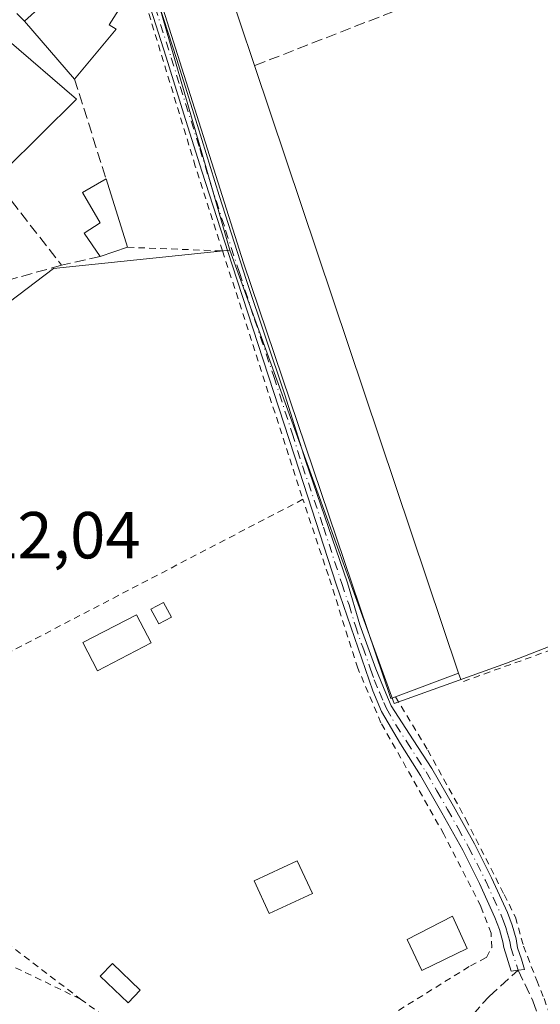
# Model space of a CAD drawing. Units: metres. Extents: x 566337 to 569762, y 4747259 to 4749606.
# Drawn here: x 567055 to 567133, y 4749118 to 4749267 of the extents above; entities that cross this region are included whole.
import ezdxf

# ---------------------------------------------------------------- set-up
doc = ezdxf.new("R2010")
doc.units = ezdxf.units.M
doc.header["$MEASUREMENT"] = 0
for name, pattern in [('DGN Style 2', [1.6480167562047852, 0.988810053722871, -0.6592067024819142]), ('DGN Style 3', [2.307223458686699, 1.648016756204785, -0.6592067024819142]), ('DGN Style 4', [2.6384748266838614, 1.318413404963828, -0.6592067024819142, 0.001648016756204785, -0.6592067024819142])]:
    doc.linetypes.add(name, pattern=pattern)
for name, color, linetype, lineweight in [('Alambrada', 7, 'DGN Style 2', 0), ('Camino Cxs', 7, 'Continuous', 0), ('Camino eje', 30, 'DGN Style 4', 13), ('Edificación Cxs', 1, 'Continuous', 13), ('Edificación ligera', 1, 'Continuous', 0), ('Edificación ligera Cxs', 1, 'Continuous', 0), ('Muro lineal', 1, 'DGN Style 3', 13), ('Núcleo urbano CxS', 7, 'Continuous', 0), ('Prado CxS', 92, 'Continuous', 0), ('Rótulo de punto de cota en terreno', 7, 'Continuous', 0), ('Senda', 7, 'DGN Style 3', 0), ('Valla', 7, 'DGN Style 2', 0)]:
    doc.layers.add(name, color=color, linetype=linetype, lineweight=lineweight)
doc.styles.add('Style-Arial', font='txt')

msp = doc.modelspace()

# ---------------------------------------------------------------- linework, layer by layer
at = {"layer": 'Alambrada', "color": 7, "linetype": 'DGN Style 2', "lineweight": 0, "extrusion": (-0.00381086816880349, 0.01179794393429519, 0.9999231399476278), "elevation": 54393.4945379322, "flags": 128}
msp.add_lwpolyline([(567083.4466503862, 4748920.53484409), (567095.5484227249, 4748883.072236763)], dxfattribs=at)
at = {"layer": 'Alambrada', "color": 7, "linetype": 'DGN Style 2', "lineweight": 0, "extrusion": (0.02574530508515275, 0.0134285016784449, 0.9995783384051219), "elevation": 78898.38639974844, "flags": 128}
msp.add_lwpolyline([(3948559.36781048, -2697980.802482739), (3948559.367810481, -2697895.094492284)], dxfattribs=at)
at = {"layer": 'Alambrada', "color": 7, "linetype": 'DGN Style 2', "lineweight": 0, "extrusion": (0.03439498566777077, -0.02482728843390378, 0.9990998902561914), "elevation": -97879.25824214342, "flags": 128}
msp.add_lwpolyline([(4182622.91398521, 2317709.548648612), (4182622.91398521, 2317690.378194933)], dxfattribs=at)
at = {"layer": 'Alambrada', "color": 7, "linetype": 'DGN Style 2', "lineweight": 0}
for points in [[(567079.6700999998, 4749107.690099999, 523.9826999999932), (567082.5500999996, 4749106.540100001, 523.1591999999946), (567086.4401000004, 4749106.340100001, 522.2746000000043), (567090.9200999998, 4749107.090100001, 521.7427000000025), (567110.6901000004, 4749116.3301, 522.9248999999982), (567122.9401000004, 4749123.9301, 523.4279999999999), (567125.3501000004, 4749125.190099999, 523.110799999995), (567126.1401000004, 4749126.670100001, 523.4287999999942), (567126.0301000001, 4749128.840100001, 523.8217000000004), (567124.4801000003, 4749132.9101, 523.972099999999), (567118.9301000005, 4749143.7601, 521.7091999999975), (567109.4401000004, 4749160.5801, 522.2960000000021), (567105.9600999998, 4749168.800100001, 523.5476000000053), (567101.5100999996, 4749182.8101, 527.0005999999995), (567097.6700999998, 4749194.290100001, 523.9413000000059)], [(567111.6201, 4749164.5101, 525.5589999999938), (567116.5000999998, 4749156.440099999, 521.7238000000071), (567122.2600999996, 4749146.0001, 521.7841000000044), (567128.0100999996, 4749134.670100001, 522.7486000000063), (567129.7301000003, 4749131.2501, 522.6946000000025), (567130.9200999998, 4749126.9001, 522.0476000000053), (567132.9200999998, 4749121.7301, 521.4354000000021), (567134.0401, 4749118.9901, 521.5083000000013), (567135.2801000001, 4749115.4801, 521.6371999999974)], [(567025.6401000004, 4749144.600099999, 524.8947999999946), (567029.4200999998, 4749141.5601, 525.3233999999939), (567046.4801000003, 4749132.370100001, 524.4303999999975), (567064.1401000004, 4749118.9001, 524.7958999999975)], [(567064.1401000004, 4749118.9001, 524.7958999999975), (567044.3601000002, 4749128.4801, 524.0274999999965), (567034.3101000004, 4749105.800100001, 535.4519), (567041.1901000004, 4749101.640100001, 532.7216999999946)]]:
    msp.add_polyline3d(points, dxfattribs=at)
at = {"layer": 'Camino Cxs', "color": 7, "linetype": 'Continuous', "lineweight": 0}
msp.add_polyline3d([(567076.0800999999, 4749268.690099999, 523.7826999999961), (567078.6001000004, 4749260.790100001, 523.704700000002), (567081.8000999996, 4749250.670100001, 525.295100000003), (567085.0401, 4749240.100099999, 524.7363000000041), (567089.1700999998, 4749227.290100001, 525.2997999999934), (567094.9501, 4749210.030099999, 525.9630000000034), (567098.0701000001, 4749200.1601, 525.3418999999994), (567104.3800999997, 4749181.6801, 527.2473000000027), (567106.2701000003, 4749175.350099999, 526.0806000000011), (567108.6501000002, 4749168.7401, 525.6242000000057), (567110.1801000005, 4749165.030099999, 524.9882999999973), (567110.9801000003, 4749163.130100001, 523.8154000000068), (567114.3101000004, 4749158.020099999, 521.8567999999941), (567117.1201, 4749153.6801, 521.7311000000045), (567120.3701, 4749148.020099999, 521.7318999999989), (567123.5500999996, 4749142.3101, 521.6949000000022), (567126.1201, 4749137.210100001, 521.9569000000047), (567128.5000999998, 4749131.970100001, 523.229600000006), (567129.2301000003, 4749130.030099999, 522.8387999999978), (567129.8101000004, 4749128.0001, 522.5396000000037), (567130.0301000001, 4749126.6501, 522.2636999999959), (567130.6255000001, 4749124.921700001, 521.8010000000068), (567131.1017000005, 4749123.3871, 521.5176000000065), (567130.1300999997, 4749123.2609, 521.5384999999952), (567129.0645000003, 4749123.122500001, 521.5409999999974), (567127.9801000003, 4749126.670100001, 522.8540999999968), (567127.8300999999, 4749127.550100001, 523.2091999999975), (567127.3000999996, 4749129.390100001, 523.5077000000019), (567126.6300999997, 4749131.200099999, 523.7612999999983), (567124.2901, 4749136.340100001, 522.3810999999987), (567121.7600999996, 4749141.360099999, 521.7246000000014), (567118.6001000004, 4749147.020099999, 521.6646000000037), (567115.3800999997, 4749152.640100001, 521.6729999999952), (567112.3701, 4749157.4101, 521.6398000000045), (567109.5301000001, 4749162.290100001, 522.6794999999984), (567108.2301000003, 4749165.4101, 523.6520000000019), (567107.1300999997, 4749168.610099999, 524.071100000001), (567104.8901000004, 4749175.030099999, 524.6352999999945), (567102.7100999998, 4749181.470100001, 525.7973999999958), (567097.1601, 4749198.530099999, 523.8592000000062), (567087.0201000003, 4749229.6801, 523.6664000000019), (567082.4401000004, 4749243.790100001, 523.025999999998), (567079.7301000003, 4749252.370100001, 523.7853999999934), (567077.0601000004, 4749260.960100001, 522.5959000000003), (567074.7001, 4749268.360099999, 523.6442999999999)], dxfattribs=at)
msp.add_polyline3d([(567076.0800999999, 4749268.690099999, 523.7826999999961), (567078.6001000004, 4749260.790100001, 523.704700000002), (567081.8000999996, 4749250.670100001, 525.295100000003), (567085.0401, 4749240.100099999, 524.7363000000041), (567089.1700999998, 4749227.290100001, 525.2997999999934), (567094.9501, 4749210.030099999, 525.9630000000034), (567098.0701000001, 4749200.1601, 525.3418999999994), (567104.3800999997, 4749181.6801, 527.2473000000027), (567106.2701000003, 4749175.350099999, 526.0806000000011), (567108.6501000002, 4749168.7401, 525.6242000000057), (567110.1801000005, 4749165.030099999, 524.9882999999973), (567110.9801000003, 4749163.130100001, 523.8154000000068), (567114.3101000004, 4749158.020099999, 521.8567999999941), (567117.1201, 4749153.6801, 521.7311000000045), (567120.3701, 4749148.020099999, 521.7318999999989), (567123.5500999996, 4749142.3101, 521.6949000000022), (567126.1201, 4749137.210100001, 521.9569000000047), (567128.5000999998, 4749131.970100001, 523.229600000006), (567129.2301000003, 4749130.030099999, 522.8387999999978), (567129.8101000004, 4749128.0001, 522.5396000000037), (567130.0301000001, 4749126.6501, 522.2636999999959), (567130.6255000001, 4749124.921700001, 521.8010000000068), (567131.1017000005, 4749123.3871, 521.5176000000065), (567130.1300999997, 4749123.2609, 521.5384999999952), (567129.0645000003, 4749123.122500001, 521.5409999999974), (567127.9801000003, 4749126.670100001, 522.8540999999968), (567127.8300999999, 4749127.550100001, 523.2091999999975), (567127.3000999996, 4749129.390100001, 523.5077000000019), (567126.6300999997, 4749131.200099999, 523.7612999999983), (567124.2901, 4749136.340100001, 522.3810999999987), (567121.7600999996, 4749141.360099999, 521.7246000000014), (567118.6001000004, 4749147.020099999, 521.6646000000037), (567115.3800999997, 4749152.640100001, 521.6729999999952), (567112.3701, 4749157.4101, 521.6398000000045), (567109.5301000001, 4749162.290100001, 522.6794999999984), (567108.2301000003, 4749165.4101, 523.6520000000019), (567107.1300999997, 4749168.610099999, 524.071100000001), (567104.8901000004, 4749175.030099999, 524.6352999999945), (567102.7100999998, 4749181.470100001, 525.7973999999958), (567097.1601, 4749198.530099999, 523.8592000000062), (567087.0201000003, 4749229.6801, 523.6664000000019), (567082.4401000004, 4749243.790100001, 523.025999999998), (567079.7301000003, 4749252.370100001, 523.7853999999934), (567077.0601000004, 4749260.960100001, 522.5959000000003), (567074.7001, 4749268.360099999, 523.6442999999999)], dxfattribs=at)
at = {"layer": 'Camino eje', "color": 30, "linetype": 'DGN Style 4', "lineweight": 13}
msp.add_polyline3d([(567075.3901000004, 4749268.5251, 523.7131999999983), (567077.8300999999, 4749260.8751, 522.9841000000015), (567079.1651, 4749256.5801, 524.0252999999939), (567082.1201, 4749247.2301, 524.2560999999987), (567083.7401000002, 4749241.9451, 523.7396000000008), (567086.0301000001, 4749234.890100001, 524.554999999993), (567088.0950999996, 4749228.485099999, 524.2168999999994), (567090.3901000004, 4749221.4351, 525.1303000000044), (567093.2801000001, 4749212.8051, 524.6693999999989), (567096.0551000005, 4749204.280099999, 525.1998000000021), (567097.6151000002, 4749199.345100001, 524.4928999999975), (567100.7701000003, 4749190.1051, 527.1584000000003), (567103.5450999998, 4749181.575099999, 526.5282000000007), (567104.6350999996, 4749178.3551, 525.6576999999961), (567105.5800999999, 4749175.190099999, 525.3531999999977), (567106.7001, 4749171.9801, 525.1187000000064), (567107.8901000004, 4749168.675100001, 524.7301000000007), (567108.4401000004, 4749167.075099999, 524.6742999999988), (567109.2050999999, 4749165.220100001, 524.3521000000037), (567109.8551000003, 4749163.6601, 523.7067999999999), (567110.2550999997, 4749162.710100001, 523.1444999999949), (567111.6750999996, 4749160.270099999, 522.6493999999948), (567113.3400999998, 4749157.715100001, 521.7409000000043), (567114.8450999996, 4749155.3301, 521.675700000007), (567116.2500999998, 4749153.1601, 521.7029999999941), (567117.8750999998, 4749150.3301, 521.687300000005), (567119.4851000002, 4749147.520099999, 521.6974000000046), (567121.0651000004, 4749144.690099999, 521.7341000000015), (567122.6551000001, 4749141.835100001, 521.7160000000003), (567125.2050999999, 4749136.7751, 522.156099999993), (567126.3750999998, 4749134.2051, 523.1704000000027), (567127.5651000004, 4749131.585100001, 523.5877000000038), (567127.9001000002, 4749130.6801, 523.3916999999929), (567128.2651000004, 4749129.710100001, 523.189400000003), (567128.5301000001, 4749128.790100001, 523.0368000000017), (567128.8201000001, 4749127.7751, 522.8776999999973), (567128.8951000003, 4749127.335100001, 522.7887000000047), (567129.0050999997, 4749126.6601, 522.5581999999995), (567130.1300999997, 4749123.2609, 521.5384999999952)], dxfattribs=at)
at = {"layer": 'Edificación Cxs', "color": 1, "linetype": 'Continuous', "lineweight": 13, "flags": 128}
for points, elevation in [([(567069.5301000001, 4749265.210100001), (567063.2600999996, 4749257.6801), (567055.7100999998, 4749266.4001), (567060.8601000002, 4749271.090100001), (567057.7301000003, 4749272.9001), (567063.9801000003, 4749281.5701), (567070.9600999998, 4749276.7301), (567072.1001000004, 4749271.5701), (567068.4801000003, 4749265.860099999)], 526.6861000000063), ([(567111.6201, 4749164.5101), (567110.9301000005, 4749164.2501), (567088.7301000003, 4749229.9801), (567074.0100999996, 4749276.540100001), (567083.6201, 4749279.9801), (567090.4001000002, 4749259.710100001), (567121.1201, 4749168.050100001)], 525.558999999994)]:
    msp.add_lwpolyline(points, close=True, dxfattribs=dict(at, elevation=elevation))
at = {"layer": 'Edificación Cxs', "color": 1, "linetype": 'Continuous', "lineweight": 13, "extrusion": (0.1219295669250115, 0.1627347793547672, 0.9791070280096219), "elevation": 842529.3676379209, "flags": 128}
msp.add_lwpolyline([(2393927.379036808, -4054190.033931297), (2393921.750965222, -4054198.73094817), (2393904.170774865, -4054186.315139011)], dxfattribs=at)
at = {"layer": 'Edificación Cxs', "color": 1, "linetype": 'Continuous', "lineweight": 13, "extrusion": (-0.04096077889687758, 0.0473083433140459, 0.9980401471108473), "elevation": 201975.3761592072, "flags": 128}
msp.add_lwpolyline([(-3537411.098320465, -3212932.958634518), (-3537411.098320465, -3212944.515620208)], dxfattribs=at)
at = {"layer": 'Edificación Cxs', "color": 1, "linetype": 'Continuous', "lineweight": 13, "extrusion": (0.01647051641324298, 0.01978038095812116, 0.9996686744207967), "elevation": 103806.0208181704, "flags": 128}
msp.add_lwpolyline([(2603197.890358976, -4011193.490231231), (2603197.890358975, -4011183.688320431)], dxfattribs=at)
at = {"layer": 'Edificación Cxs', "color": 1, "linetype": 'Continuous', "lineweight": 13, "extrusion": (0.002472574320751907, -0.00737747923965594, 0.9999697291299856), "elevation": -33109.87806240317, "flags": 128}
msp.add_lwpolyline([(567087.3670679643, 4749144.685744233), (567118.0888339746, 4749053.023249733)], dxfattribs=at)
at = {"layer": 'Edificación Cxs', "color": 1, "linetype": 'Continuous', "lineweight": 13, "extrusion": (0.07202876254550745, 0.02684019152852669, 0.9970413539492106), "elevation": 168840.8373294867, "flags": 128}
msp.add_lwpolyline([(4252214.605964111, -2183205.790762932), (4252214.605964111, -2183195.622552737)], dxfattribs=at)
at = {"layer": 'Edificación Cxs', "color": 1, "linetype": 'Continuous', "lineweight": 13}
for points in [[(567055.7100999998, 4749266.4001, 523.520399999994), (567060.8601000002, 4749271.090100001, 526.6861000000063), (567057.7301000003, 4749272.9001, 524.4832000000024), (567063.9801000003, 4749281.5701, 523.8870000000024), (567070.9600999998, 4749276.7301, 525.4266999999963), (567072.1001000004, 4749271.5701, 525.238599999997), (567068.4801000003, 4749265.860099999, 524.8886999999959), (567069.5301000001, 4749265.210100001, 523.9912999999942)], [(567111.6201, 4749164.5101, 525.5589999999938), (567110.9301000005, 4749164.2501, 524.8411999999954), (567088.7301000003, 4749229.9801, 525.4247999999934), (567074.0100999996, 4749276.540100001, 524.7734000000055)], [(567063.5500999996, 4749254.630100001, 523.8056999999973), (567052.8000999996, 4749243.970100001, 524.2912999999971), (567043.4200999998, 4749253.360099999, 523.7165999999997), (567053.0701000001, 4749263.710100001, 523.9349999999977), (567063.5500999996, 4749254.630100001, 523.8056999999973)]]:
    msp.add_polyline3d(points, dxfattribs=at)
msp.add_3dface([(567063.5500999996, 4749254.630100001, 524.2912999999971), (567052.8000999996, 4749243.970100001, 524.2912999999971), (567043.4200999998, 4749253.360099999, 524.2912999999971), (567053.0701000001, 4749263.710100001, 524.2912999999971)], dxfattribs=at)
at = {"layer": 'Edificación ligera', "color": 1, "linetype": 'Continuous', "lineweight": 0}
for points in [[(567077.8469000002, 4749176.5164, 521.6919999999955), (567075.9419, 4749175.4845, 521.7281999999977), (567074.7438000003, 4749177.6964, 521.7467000000033), (567076.6487999996, 4749178.7283, 521.7167999999947), (567077.8469000002, 4749176.5164, 521.6919999999955)], [(567074.8232000005, 4749172.616400001, 521.751900000003), (567066.7269000001, 4749168.409499999, 521.920100000003), (567064.5137999998, 4749172.6688, 522.3846999999951), (567072.6100000005, 4749176.875600001, 521.7866000000067), (567074.8232000005, 4749172.616400001, 521.751900000003)], [(567099.1119999997, 4749134.833799999, 521.7526000000071), (567092.6031999998, 4749131.817600001, 522.6754999999976), (567090.324, 4749136.7358, 522.7611999999936), (567096.8328, 4749139.752, 522.0473999999958), (567099.1119999997, 4749134.833799999, 521.7526000000071)], [(567073.1617000002, 4749120.226600001, 523.0063999999984), (567071.3306999998, 4749118.323799999, 524.0234000000055), (567067.1238000002, 4749122.371900001, 522.891300000003), (567068.9548000004, 4749124.274700001, 522.3925000000017), (567073.1617000002, 4749120.226600001, 523.0063999999984)]]:
    msp.add_polyline3d(points, dxfattribs=at)
at = {"layer": 'Edificación ligera Cxs', "color": 1, "linetype": 'Continuous', "lineweight": 0, "elevation": 523.4529000000039, "flags": 128}
msp.add_lwpolyline([(567071.2301000003, 4749232.300100001), (567067.1401000004, 4749230.9301), (567064.7100999998, 4749234.4301), (567067.1201, 4749235.970100001), (567064.4600999998, 4749240.5701), (567068.0100999996, 4749242.610099999)], close=True, dxfattribs=at)
at = {"layer": 'Edificación ligera Cxs', "color": 1, "linetype": 'Continuous', "lineweight": 0, "extrusion": (-0.004636325328968465, 0.01484488016294422, 0.9998790596969175), "elevation": 68395.53490894393, "flags": 128}
msp.add_lwpolyline([(567064.3380255651, 4748750.557599699), (567067.5587699387, 4748740.246463503)], dxfattribs=at)
at = {"layer": 'Edificación ligera Cxs', "color": 1, "linetype": 'Continuous', "lineweight": 0, "extrusion": (-0.08905482566275738, -0.02983010056154262, 0.9955799330674882), "elevation": -191649.877569042, "flags": 128}
msp.add_lwpolyline([(-4323198.121403415, 2037156.307529885), (-4323198.121403414, 2037151.975028573)], dxfattribs=at)
at = {"layer": 'Edificación ligera Cxs', "color": 1, "linetype": 'Continuous', "lineweight": 0}
for points in [[(567067.1401000004, 4749230.9301, 522.5335999999952), (567064.7100999998, 4749234.4301, 522.9284999999945), (567067.1201, 4749235.970100001, 523.452900000004), (567064.4600999998, 4749240.5701, 522.4336000000039), (567068.0100999996, 4749242.610099999, 522.7725000000064)], [(567122.4401000004, 4749126.540100001, 524.5390000000043), (567115.6001000004, 4749123.210100001, 524.8126000000047), (567113.3901000004, 4749127.9101, 523.2675000000017), (567120.2301000003, 4749131.4101, 523.4717999999993), (567122.4401000004, 4749126.540100001, 524.5390000000043)]]:
    msp.add_polyline3d(points, dxfattribs=at)
for points in [[(567077.8469000002, 4749176.5164, 521.7467000000033), (567075.9419, 4749175.4845, 521.7467000000033), (567074.7438000003, 4749177.6964, 521.7467000000033), (567076.6487999996, 4749178.7283, 521.7467000000033)], [(567074.8232000005, 4749172.616400001, 522.3846999999951), (567066.7269000001, 4749168.409499999, 522.3846999999951), (567064.5137999998, 4749172.6688, 522.3846999999951), (567072.6100000005, 4749176.875600001, 522.3846999999951)], [(567099.1119999997, 4749134.833799999, 522.7611999999936), (567092.6031999998, 4749131.817600001, 522.7611999999936), (567090.324, 4749136.7358, 522.7611999999936), (567096.8328, 4749139.752, 522.7611999999936)], [(567122.4401000004, 4749126.540100001, 524.8126000000047), (567115.6001000004, 4749123.210100001, 524.8126000000047), (567113.3901000004, 4749127.9101, 524.8126000000047), (567120.2301000003, 4749131.4101, 524.8126000000047)], [(567073.1617000002, 4749120.226600001, 524.0234000000055), (567071.3306999998, 4749118.323799999, 524.0234000000055), (567067.1238000002, 4749122.371900001, 524.0234000000055), (567068.9548000004, 4749124.274700001, 524.0234000000055)]]:
    msp.add_3dface(points, dxfattribs=at)
at = {"layer": 'Muro lineal', "color": 1, "linetype": 'DGN Style 3', "lineweight": 13, "extrusion": (-0.1777131546906815, -0.06930553218527882, 0.9816388225097872), "elevation": -429413.5154334173, "flags": 128}
msp.add_lwpolyline([(-4218648.4260144, 2212645.807574538), (-4218648.4260144, 2212615.891314039)], dxfattribs=at)
at = {"layer": 'Muro lineal', "color": 1, "linetype": 'DGN Style 3', "lineweight": 13, "extrusion": (0.02786761675189282, -0.08841368093705784, 0.9956939373922742), "elevation": -403574.6654354504, "flags": 128}
msp.add_lwpolyline([(1968538.636682936, 4340390.841051135), (1968538.636682936, 4340374.971850297)], dxfattribs=at)
at = {"layer": 'Muro lineal', "color": 1, "linetype": 'DGN Style 3', "lineweight": 13, "extrusion": (0.02457344060196578, 0.005596348629511099, 0.9996823630028684), "elevation": 41035.5103154672, "flags": 128}
msp.add_lwpolyline([(4504743.763136491, -1606972.170641761), (4504743.763136491, -1606966.179206123)], dxfattribs=at)
at = {"layer": 'Muro lineal', "color": 1, "linetype": 'DGN Style 3', "lineweight": 13, "extrusion": (0.01676303820902575, 0.004693650695969374, 0.999848473616451), "elevation": 32319.50045775664, "flags": 128}
msp.add_lwpolyline([(4420440.530405103, -1826308.175740967), (4420440.530405103, -1826297.789563199)], dxfattribs=at)
at = {"layer": 'Muro lineal', "color": 1, "linetype": 'DGN Style 3', "lineweight": 13}
msp.add_polyline3d([(567055.7100999998, 4749266.4001, 523.520399999994), (567051.9401000004, 4749270.100099999, 522.0819999999949), (567051.8501000004, 4749270.020099999, 522.0832999999984), (567038.3800999997, 4749254.880100001, 522.2473999999929), (567052.3300999999, 4749241.130100001, 522.8267000000051), (567061.3000999996, 4749229.600099999, 522.6845999999932)], dxfattribs=at)
at = {"layer": 'Núcleo urbano CxS', "color": 7, "linetype": 'Continuous', "lineweight": 0}
msp.add_polyline3d([(567199.0378999999, 4749198.352299999, 519.9737000000023), (567199.3853000002, 4749197.2457, 520.0457000000024), (567128.3450999996, 4749169.5891, 520.992499999993), (567111.4083000004, 4749163.494700001, 521.5412000000069), (567086.6646999996, 4749231.855699999, 520.9888999999966), (567083.0812999997, 4749244.2785, 520.9744999999966), (567068.2779000001, 4749295.601100001, 521.6059999999999), (567085.3787000002, 4749319.230900001, 521.6882000000041), (567101.8564999999, 4749347.833100001, 521.6589999999997), (567106.5909000002, 4749361.267100001, 521.5877999999939), (567111.1135, 4749374.100299999, 521.6827000000048), (567127.2840999998, 4749377.024900001, 520.2241000000067), (567137.9134999998, 4749341.2587, 519.7016000000004), (567163.4187000003, 4749302.920700001, 519.0611999999965), (567171.1845000006, 4749287.131100001, 519.9823000000034)], close=True, dxfattribs=at)
for points in [[(567111.1135, 4749374.100299999, 521.6827000000048), (567106.5909000002, 4749361.267100001, 521.5877999999939), (567101.8564999999, 4749347.833100001, 521.6589999999997), (567085.3787000002, 4749319.230900001, 521.6882000000041), (567068.2779000001, 4749295.601100001, 521.6059999999999), (567083.0812999997, 4749244.2785, 520.9744999999966), (567086.6646999996, 4749231.855699999, 520.9888999999966)], [(567068.2779000001, 4749295.601100001, 521.6059999999999), (567083.0812999997, 4749244.2785, 520.9744999999966), (567086.6646999996, 4749231.855699999, 520.9888999999966), (567060.0614999998, 4749229.1031, 521.1391000000004), (567006.3596999999, 4749188.319499999, 522.726999999999), (566995.5793000003, 4749206.296700001, 522.7082999999984), (566960.0387000004, 4749183.9943, 523.2988999999943), (566952.7313000001, 4749188.4341, 524.5129000000015), (566943.3828999996, 4749214.246400001, 523.4977000000072), (566945.1001000004, 4749215.3301, 523.3141999999935), (566945.1043999996, 4749215.341399999, 523.313599999994), (566944.4595999997, 4749216.663600001, 523.3344999999972), (566938.3600000005, 4749229.17, 523.5522000000057), (566940.2699999996, 4749229.970000001, 523.3649000000005), (566930.3647999996, 4749250.191299999, 524.2750999999989), (566928.4600000001, 4749254.08, 524.7896000000037), (566928.2712000003, 4749255.972300001, 524.6322999999975), (566927.9600000001, 4749259.09, 524.3852999999945), (566925.75, 4749269.710000001, 524.7179000000033)], [(567086.6646999996, 4749231.855699999, 520.9888999999966), (567060.0614999998, 4749229.1031, 521.1391000000004), (567006.3596999999, 4749188.319499999, 522.726999999999), (566995.5793000003, 4749206.296700001, 522.7082999999984), (566960.0387000004, 4749183.9943, 523.2988999999943)], [(567086.6646999996, 4749231.855699999, 520.9888999999966), (567111.4083000004, 4749163.494700001, 521.5412000000069), (567128.3450999996, 4749169.5891, 520.992499999993), (567199.3853000002, 4749197.2457, 520.0457000000024), (567199.0378999999, 4749198.352299999, 519.9737000000023)]]:
    msp.add_polyline3d(points, dxfattribs=at)
at = {"layer": 'Prado CxS', "color": 92, "linetype": 'Continuous', "lineweight": 0}
for points in [[(567014.5597000001, 4749099.761299999, 528.1031999999977), (566992.9879000001, 4749120.750700001, 529.1258999999991), (566979.1778999995, 4749137.1545, 529.2390000000014), (566964.3793000003, 4749167.8211, 524.061799999996), (566960.0387000004, 4749183.9943, 523.2988999999943), (566995.5793000003, 4749206.296700001, 522.7082999999984), (567006.3596999999, 4749188.319499999, 522.726999999999), (567060.0614999998, 4749229.1031, 521.1391000000004), (567086.6646999996, 4749231.855699999, 520.9888999999966), (567111.4083000004, 4749163.494700001, 521.5412000000069), (567128.3450999996, 4749169.5891, 520.992499999993), (567199.3853000002, 4749197.2457, 520.0457000000024), (567199.0378999999, 4749198.352299999, 519.9737000000023), (567204.2597000003, 4749197.6063, 519.4397999999928), (567204.4077000003, 4749197.1457, 519.4775999999983), (567204.7761000004, 4749196.537699999, 519.4927000000025), (567220.1052999999, 4749173.662699999, 521.3257000000012), (567225.3827000001, 4749082.589299999, 520.5794000000024)], [(567086.6646999996, 4749231.855699999, 520.9888999999966), (567060.0614999998, 4749229.1031, 521.1391000000004), (567006.3596999999, 4749188.319499999, 522.726999999999), (566995.5793000003, 4749206.296700001, 522.7082999999984), (566960.0387000004, 4749183.9943, 523.2988999999943)], [(567086.6646999996, 4749231.855699999, 520.9888999999966), (567111.4083000004, 4749163.494700001, 521.5412000000069), (567128.3450999996, 4749169.5891, 520.992499999993), (567199.3853000002, 4749197.2457, 520.0457000000024), (567199.0378999999, 4749198.352299999, 519.9737000000023)]]:
    msp.add_polyline3d(points, dxfattribs=at)
at = {"layer": 'Senda', "color": 7, "linetype": 'DGN Style 3', "lineweight": 0}
msp.add_polyline3d([(567121.7090999996, 4749114.761700001, 522.0804000000062), (567125.7307000002, 4749119.3125, 521.950800000006), (567130.1300999997, 4749123.2609, 521.5384999999952), (567132.3453000002, 4749118.624700001, 521.5212999999932), (567134.3032999998, 4749113.1743, 521.7133000000031)], dxfattribs=at)
at = {"layer": 'Valla', "color": 7, "linetype": 'DGN Style 2', "lineweight": 0, "extrusion": (0.154954256770356, -0.513343483215578, 0.8440779860586606), "elevation": -2349633.68449968, "flags": 128}
msp.add_lwpolyline([(1915316.299510795, 3699595.765734166), (1915316.428342084, 3699594.098509376), (1915400.551166428, 3699599.281265992)], dxfattribs=at)
at = {"layer": 'Valla', "color": 7, "linetype": 'DGN Style 2', "lineweight": 0}
msp.add_polyline3d([(567071.2301000003, 4749232.300100001, 522.9404999999971), (567085.5701000001, 4749231.7501, 523.4532000000036), (567081.4600999998, 4749244.5601, 522.9011000000028), (567072.4600999998, 4749274.0801, 525.0632000000041), (567069.3201000001, 4749282.7301, 523.4014000000025), (567066.1001000004, 4749289.9901, 522.1466999999975), (567051.8501000004, 4749270.020099999, 522.0832999999984)], dxfattribs=at)

# ---------------------------------------------------------------- texts
at = {"layer": 'Rótulo de punto de cota en terreno', "color": 7, "linetype": 'Continuous', "lineweight": 0, "style": 'Style-Arial'}
msp.add_text('522,04', height=7.000000000000002, dxfattribs=at).set_placement((567044.0378000002, 4749185.377800001))

doc.saveas('drawing.dxf')
